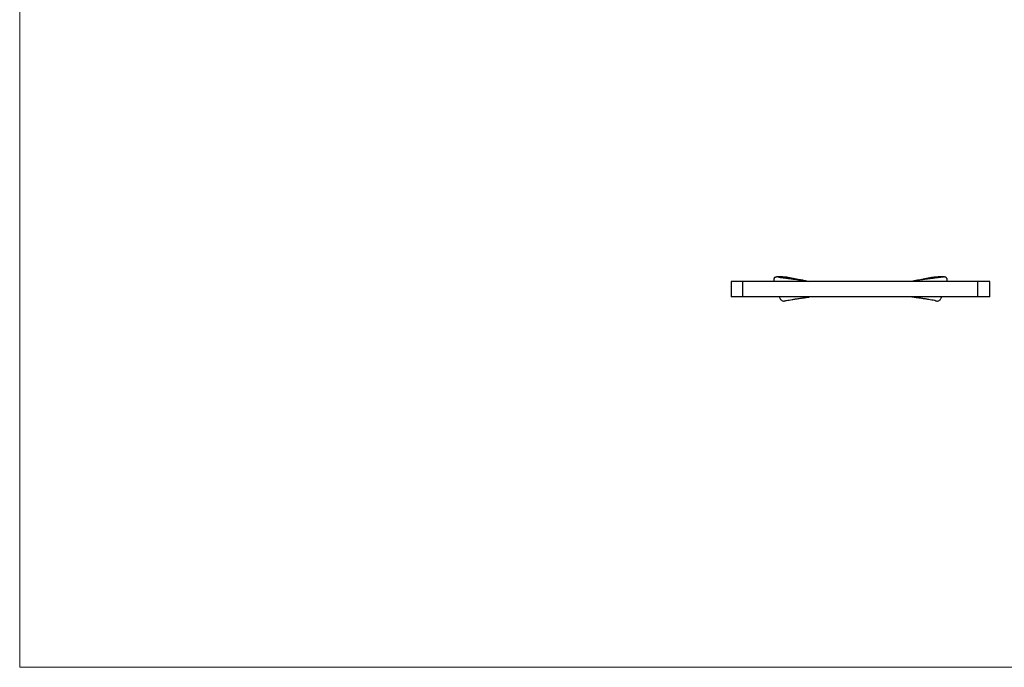
# Model space of a CAD drawing. Units: millimetres. Extents: x 25 to 1460, y 25 to 1025.
# Drawn here: x 25 to 786, y 25 to 525 of the extents above; entities that cross this region are included whole.
import ezdxf

# ---------------------------------------------------------------- set-up
doc = ezdxf.new("R2010")
doc.units = ezdxf.units.MM
doc.header["$LTSCALE"] = 5

msp = doc.modelspace()

# ---------------------------------------------------------------- linework, layer by layer
at = {"color": 7, "linetype": 'Continuous', "lineweight": 18}
for p, q in [((25, 1025), (25, 25)), ((25, 25), (1460, 25))]:
    msp.add_line(p, q, dxfattribs=at)
at = {"color": 7, "linetype": 'Continuous', "lineweight": 25}
for p, q in [((574.69, 322.98), (574.69, 310.98)), ((583.89, 322.98), (574.69, 322.98)), ((765.48, 322.98), (583.89, 322.98)), ((583.89, 310.98), (583.89, 322.98)), ((765.48, 310.98), (765.48, 322.98)), ((774.69, 322.98), (765.48, 322.98)), ((774.69, 310.98), (774.69, 322.98)), ((583.89, 310.98), (574.69, 310.98)), ((765.48, 310.98), (583.89, 310.98)), ((774.69, 310.98), (765.48, 310.98))]:
    msp.add_line(p, q, dxfattribs=at)
for points, knots in [([(611.74, 326.23), (611.34, 326.28), (610.53, 326.39), (609.51, 326.35), (608.67, 326.11), (608.1, 325.65), (607.77, 325), (607.67, 324.22), (607.71, 323.53), (607.8, 323.09), (607.83, 322.98)], [0, 0, 0, 0, 0.144833, 0.293193, 0.438269, 0.588929, 0.714754, 0.845056, 0.95917, 1, 1, 1, 1]), ([(614.65, 326.55), (614.11, 326.55), (612.76, 326.57), (611.13, 326.49), (610.05, 326.38), (609.77, 326.35)], [0, 0, 0, 0, 0.335582, 0.825861, 1, 1, 1, 1]), ([(618.72, 326.05), (617.57, 326.17), (616.4, 326.24), (614.07, 326.3), (612.9, 326.28), (611.74, 326.23)], [0, 0, 0, 0, 0.5, 0.5, 1, 1, 1, 1]), ([(611.74, 326.23), (611.85, 326.22), (612.82, 326.07), (614.79, 325.78), (617.88, 325.38), (621.13, 324.98), (624.38, 324.58), (627.57, 324.18), (630.54, 323.78), (633.22, 323.38), (634.68, 323.11), (635.41, 322.98)], [0.331313, 0.331313, 0.331313, 0.331313, 0.3417982, 0.4260563, 0.5095723, 0.5925556, 0.6752364, 0.7571521, 0.8385341, 0.919632, 1, 1, 1, 1]), ([(614.65, 326.56), (615.13, 326.53), (616.09, 326.49), (617.49, 326.28), (618.39, 326.11), (618.72, 326.05)], [0, 0, 0, 0, 0.377939, 0.77234, 1, 1, 1, 1]), ([(618.72, 326.05), (618.9, 326.02), (619.92, 325.83), (621.81, 325.47), (624.35, 324.98), (626.37, 324.57), (627.46, 324.32), (627.81, 324.24)], [0, 0, 0, 0, 0.060405, 0.340212, 0.612031, 0.875336, 1, 1, 1, 1]), ([(630.04, 323.84), (629.66, 323.9), (628.83, 324.02), (628.17, 324.16), (627.81, 324.24)], [0, 0, 0, 0, 0.45891, 1, 1, 1, 1]), ([(737.63, 326.23), (737.52, 326.22), (736.55, 326.07), (734.58, 325.78), (731.49, 325.38), (728.24, 324.98), (724.99, 324.58), (721.8, 324.18), (718.84, 323.78), (716.15, 323.38), (714.69, 323.11), (713.96, 322.98)], [0.331313, 0.331313, 0.331313, 0.331313, 0.3417982, 0.4260563, 0.5095723, 0.5925556, 0.6752364, 0.7571521, 0.8385341, 0.919632, 1, 1, 1, 1]), ([(721.56, 324.24), (721.2, 324.16), (720.54, 324.02), (719.71, 323.9), (719.34, 323.84)], [0, 0, 0, 0, 0.54109, 1, 1, 1, 1]), ([(730.65, 326.05), (730.47, 326.02), (729.45, 325.83), (727.56, 325.47), (725.03, 324.98), (723, 324.57), (721.91, 324.32), (721.56, 324.24)], [0, 0, 0, 0, 0.060405, 0.340212, 0.612031, 0.875336, 1, 1, 1, 1]), ([(730.65, 326.05), (731.23, 326.16), (732.41, 326.37), (733.76, 326.54), (734.46, 326.54), (734.68, 326.54)], [0, 0, 0, 0, 0.408805, 0.817259, 1, 1, 1, 1]), ([(737.63, 326.23), (736.47, 326.28), (735.3, 326.3), (732.97, 326.24), (731.8, 326.17), (730.65, 326.05)], [0, 0, 0, 0, 0.5, 0.5, 1, 1, 1, 1]), ([(739.6, 326.35), (739.2, 326.39), (738.01, 326.51), (736.37, 326.57), (735.13, 326.55), (734.68, 326.54)], [0, 0, 0, 0, 0.24283, 0.730283, 1, 1, 1, 1]), ([(741.54, 322.98), (741.58, 323.17), (741.7, 323.78), (741.69, 324.54), (741.49, 325.28), (741.13, 325.78), (740.6, 326.13), (739.93, 326.33), (739.08, 326.38), (738.28, 326.33), (737.77, 326.25), (737.63, 326.23)], [0, 0, 0, 0, 0.069943, 0.21558, 0.335473, 0.459194, 0.574576, 0.692774, 0.819135, 0.948197, 1, 1, 1, 1]), ([(611.95, 310.98), (612, 310.86), (612.22, 310.3), (612.64, 309.49), (613.26, 308.65), (613.95, 308.1), (614.72, 307.81), (615.61, 307.76), (616.28, 307.9), (616.63, 307.97)], [0, 0, 0, 0, 0.045084, 0.208889, 0.378304, 0.52949, 0.685218, 0.840657, 1, 1, 1, 1]), ([(616.63, 307.97), (616.91, 308.04), (617.8, 308.24), (619.51, 308.57), (621.88, 308.97), (624.49, 309.37), (627.26, 309.78), (630.08, 310.18), (632.85, 310.58), (634.56, 310.84), (635.41, 310.98)], [0.3828671, 0.3828671, 0.3828671, 0.3828671, 0.4260563, 0.5095723, 0.5925556, 0.6752364, 0.7571521, 0.8385341, 0.919632, 1, 1, 1, 1]), ([(732.74, 307.97), (732.46, 308.04), (731.57, 308.24), (729.86, 308.57), (727.49, 308.97), (724.88, 309.37), (722.11, 309.78), (719.29, 310.18), (716.52, 310.58), (714.81, 310.84), (713.96, 310.98)], [0.3828671, 0.3828671, 0.3828671, 0.3828671, 0.4260563, 0.5095723, 0.5925556, 0.6752364, 0.7571521, 0.8385341, 0.919632, 1, 1, 1, 1]), ([(732.74, 307.97), (733.09, 307.9), (733.8, 307.76), (734.72, 307.82), (735.53, 308.15), (736.21, 308.76), (736.8, 309.61), (737.18, 310.36), (737.38, 310.87), (737.42, 310.98)], [0, 0, 0, 0, 0.161693, 0.327461, 0.489396, 0.656971, 0.805824, 0.958906, 1, 1, 1, 1])]:
    msp.add_open_spline(points, degree=3, knots=knots, dxfattribs=at)

doc.saveas('drawing.dxf')
